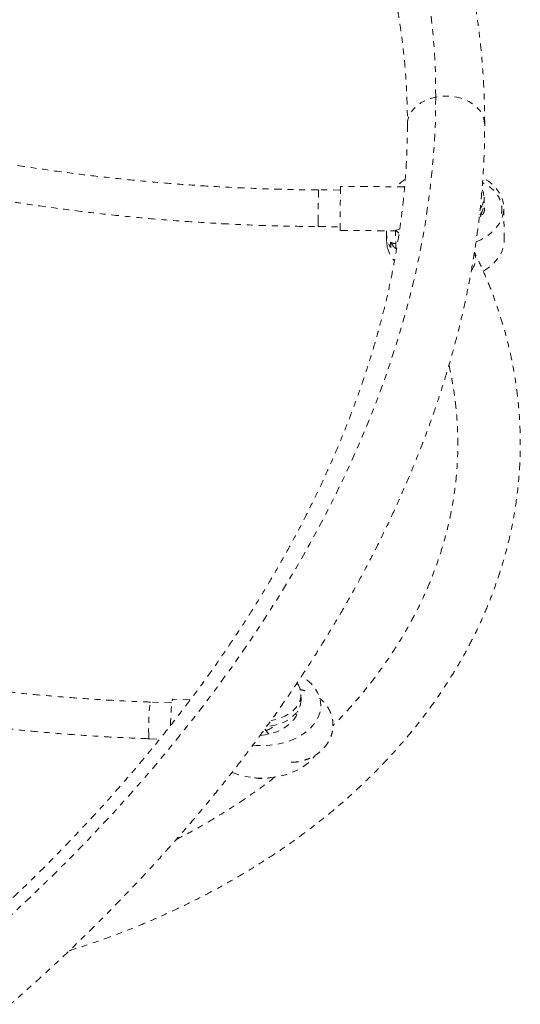
# Model space of a CAD drawing. Units: millimetres. Extents: x -232 to 401, y -563 to -55.
# Drawn here: x 11 to 20, y -245 to -228 of the extents above; entities that cross this region are included whole.
import ezdxf

# ---------------------------------------------------------------- set-up
doc = ezdxf.new("R2010")
doc.units = ezdxf.units.MM
doc.header["$LTSCALE"] = 20
doc.linetypes.add('PHANTOM', pattern=[0.0127, 0.00635, -0.00127, 0.00127, -0.00127, 0.00127, -0.00127])
doc.layers.add('CONTOUR', color=7, linetype='Continuous')

msp = doc.modelspace()

# ---------------------------------------------------------------- linework, layer by layer
at = {"layer": 'CONTOUR', "linetype": 'PHANTOM', "lineweight": 0}
for p, q in [((16.619, -230.73), (16.245, -230.727)), ((17.709, -230.675), (16.62, -230.667)), ((19.061, -230.946), (19.06, -230.852)), ((19.008, -231.163), (18.999, -231.139)), ((19.403, -231.584), (19.398, -231.032)), ((16.24, -231.352), (16.614, -231.355)), ((16.615, -231.417), (17.555, -231.424)), ((17.402, -231.466), (17.403, -231.604)), ((17.555, -231.412), (17.625, -231.404)), ((17.559, -231.734), (17.555, -231.412)), ((17.555, -231.412), (17.611, -231.464)), ((17.472, -231.71), (17.471, -231.618)), ((15.947, -239.412), (15.946, -239.318)), ((13.749, -239.46), (13.387, -239.447)), ((14.062, -239.409), (13.764, -239.398)), ((16.284, -239.516), (16.284, -239.501)), ((15.893, -239.618), (15.887, -239.602)), ((15.399, -239.991), (15.33, -239.905)), ((13.365, -240.071), (13.542, -240.078))]:
    msp.add_line(p, q, dxfattribs=at)
at = {"layer": 'CONTOUR', "linetype": 'PHANTOM', "lineweight": 0, "flags": 128}
for points in [[(18.239, -229.146), (18.233, -228.738), (18.213, -228.332), (18.179, -227.93), (18.132, -227.531), (18.072, -227.135), (17.998, -226.744), (17.912, -226.356), (17.812, -225.972), (17.698, -225.593), (17.572, -225.219), (17.432, -224.849), (17.28, -224.484), (17.115, -224.125), (16.936, -223.771), (16.746, -223.422), (16.542, -223.079), (16.326, -222.742), (16.098, -222.412), (15.857, -222.087), (15.604, -221.769), (15.339, -221.457), (15.063, -221.153), (14.774, -220.855), (14.474, -220.564), (14.163, -220.281), (13.84, -220.005), (13.506, -219.737), (13.161, -219.476), (12.806, -219.223), (12.44, -218.978), (12.064, -218.741), (11.677, -218.513), (11.281, -218.292), (10.874, -218.08), (10.459, -217.877), (10.034, -217.682), (9.6, -217.497), (9.157, -217.32), (8.705, -217.152), (8.245, -216.993), (7.777, -216.843), (7.301, -216.702), (6.818, -216.571), (6.327, -216.449), (5.829, -216.337), (5.324, -216.234), (4.812, -216.14), (4.295, -216.056), (3.771, -215.982)], [(19.072, -229.613), (19.071, -229.591), (19.059, -229.519), (19.033, -229.45), (18.993, -229.384), (18.94, -229.323), (18.876, -229.268), (18.801, -229.221), (18.717, -229.183), (18.627, -229.155), (18.532, -229.137), (18.434, -229.129), (18.336, -229.132), (18.239, -229.146)], [(18.239, -229.146), (18.233, -229.558), (18.213, -229.971), (18.179, -230.387), (18.132, -230.805), (18.072, -231.225), (17.998, -231.647), (17.912, -232.07), (17.812, -232.494), (17.698, -232.919), (17.572, -233.345), (17.432, -233.771), (17.28, -234.198), (17.115, -234.624), (16.936, -235.051), (16.746, -235.477), (16.542, -235.902), (16.326, -236.327), (16.098, -236.751), (15.857, -237.173), (15.604, -237.594), (15.339, -238.013), (15.063, -238.43), (14.774, -238.844), (14.474, -239.257), (14.163, -239.667), (13.84, -240.074), (13.506, -240.478), (13.161, -240.878), (12.806, -241.276), (12.44, -241.669), (12.064, -242.059), (11.677, -242.444), (11.281, -242.826), (10.874, -243.202), (10.459, -243.575), (10.034, -243.942), (9.6, -244.304), (9.157, -244.661), (8.705, -245.012), (8.245, -245.357), (7.777, -245.697), (7.301, -246.031), (6.818, -246.359), (6.327, -246.68), (5.829, -246.995), (5.324, -247.303), (4.812, -247.604), (4.295, -247.898), (3.771, -248.185)], [(17.757, -229.613), (17.76, -229.562), (17.778, -229.491), (17.81, -229.423), (17.855, -229.358), (17.913, -229.3), (17.982, -229.248), (18.06, -229.205), (18.147, -229.171), (18.239, -229.146)], [(18.926, -231.614), (19.007, -231.576), (19.097, -231.523), (19.176, -231.463), (19.245, -231.397), (19.302, -231.327), (19.346, -231.252), (19.377, -231.175), (19.394, -231.095), (19.397, -231.015), (19.386, -230.936), (19.362, -230.857), (19.324, -230.782), (19.273, -230.71), (19.209, -230.642), (19.135, -230.581), (19.049, -230.525), (19.043, -230.522)], [(19, -231.185), (19.012, -231.151), (19.024, -231.097)], [(17.403, -231.604), (17.404, -231.621), (17.415, -231.701)], [(19.046, -232.109), (19.058, -232.103), (19.143, -232.046), (19.217, -231.983), (19.28, -231.915), (19.331, -231.842), (19.369, -231.766), (19.393, -231.687), (19.403, -231.607), (19.403, -231.584)], [(15.129, -240.181), (15.181, -240.185), (15.299, -240.188), (15.417, -240.182), (15.533, -240.166), (15.646, -240.141), (15.754, -240.107), (15.855, -240.065), (15.948, -240.014), (16.031, -239.957), (16.105, -239.894), (16.166, -239.825), (16.216, -239.752), (16.252, -239.676), (16.275, -239.597), (16.284, -239.517), (16.279, -239.437), (16.26, -239.358), (16.228, -239.281), (16.182, -239.208), (16.123, -239.138), (16.053, -239.074), (15.972, -239.016), (15.956, -239.006)], [(15.879, -239.125), (15.902, -239.159), (15.93, -239.222), (15.944, -239.287), (15.945, -239.353), (15.931, -239.418), (15.903, -239.481), (15.862, -239.54), (15.809, -239.595), (15.744, -239.645), (15.67, -239.687), (15.587, -239.722), (15.498, -239.748), (15.441, -239.76)], [(13.356, -240.024), (13.355, -239.982), (13.354, -239.93), (13.354, -239.87), (13.356, -239.804), (13.358, -239.737), (13.361, -239.67), (13.365, -239.608), (13.369, -239.553), (13.374, -239.507), (13.379, -239.473), (13.383, -239.453), (13.387, -239.447)], [(13.725, -239.849), (13.727, -239.784), (13.73, -239.711), (13.734, -239.64), (13.738, -239.574), (13.743, -239.516), (13.748, -239.468), (13.753, -239.431), (13.758, -239.407), (13.763, -239.398), (13.764, -239.398)], [(15.947, -239.412), (15.945, -239.446), (15.932, -239.511), (15.904, -239.574), (15.863, -239.634), (15.81, -239.689), (15.745, -239.739), (15.671, -239.781), (15.588, -239.816), (15.499, -239.842), (15.406, -239.859), (15.36, -239.864)], [(15.253, -240.014), (15.336, -240.004), (15.436, -239.982), (15.53, -239.951), (15.617, -239.912), (15.695, -239.865), (15.763, -239.811), (15.819, -239.752), (15.863, -239.688), (15.893, -239.62), (15.906, -239.571)], [(14.771, -240.645), (14.792, -240.653), (14.899, -240.689), (15.01, -240.715), (15.126, -240.732), (15.243, -240.74), (15.362, -240.738), (15.479, -240.727), (15.594, -240.707), (15.705, -240.677), (15.809, -240.639), (15.907, -240.593), (15.996, -240.539), (16.074, -240.479), (16.142, -240.413), (16.184, -240.361)]]:
    msp.add_lwpolyline(points, dxfattribs=at)
at = {"layer": 'CONTOUR', "linetype": 'PHANTOM', "lineweight": 0}
for centre, radius, start, end in [((18.161, -231.259), 0.836, 122.0167, 135.6544), ((37.933, -231.204), 21.693, 178.7413, 180.1343), ((40.422, -231.215), 23.808, 178.682, 180.487), ((18.736, -230.856), 0.323, 325.3909, 25.1902), ((18.722, -230.944), 0.339, 322.1556, 359.7024), ((18.555, -231.288), 2.316, 179.1683, 181.5838), ((17.885, -231.46), 0.483, 175.6077, 211.213), ((18.015, -231.296), 0.632, 210.6128, 223.7425), ((17.554, -231.484), 0.158, 238.3777, 271.2816), ((17.956, -231.57), 0.557, 193.6229, 220.3603), ((18.603, -231.898), 0.313, 321.9805, 20.6403), ((15.283, -239.646), 0.289, 283.1295, 316.9255), ((13.432, -240.035), 0.076, 171.4937, 208.4119), ((15.29, -240.067), 0.681, 258.4129, 282.7348), ((15.29, -240.067), 0.681, 258.413, 282.7347)]:
    msp.add_arc(centre, radius, start, end, dxfattribs=at)
for points, knots in [([(19.072, -229.613), (19.071, -229.541), (19.07, -229.337), (19.059, -229.002), (19.035, -228.608), (18.998, -228.217), (18.95, -227.829), (18.889, -227.444), (18.816, -227.063), (18.732, -226.686), (18.636, -226.312), (18.528, -225.942), (18.408, -225.577), (18.276, -225.216), (18.133, -224.859), (17.978, -224.507), (17.812, -224.159), (17.635, -223.816), (17.446, -223.479), (17.245, -223.147), (17.034, -222.82), (16.812, -222.498), (16.578, -222.182), (16.334, -221.872), (16.079, -221.568), (15.813, -221.27), (15.536, -220.978), (15.249, -220.692), (14.952, -220.413), (14.645, -220.14), (14.327, -219.875), (14, -219.616), (13.662, -219.364), (13.315, -219.119), (12.959, -218.882), (12.593, -218.652), (12.219, -218.429), (11.835, -218.214), (11.443, -218.007), (11.042, -217.808), (10.632, -217.616), (10.215, -217.433), (9.789, -217.257), (9.356, -217.09), (8.915, -216.931), (8.467, -216.781), (8.012, -216.639), (7.55, -216.505), (7.081, -216.38), (6.605, -216.263), (6.124, -216.155), (5.636, -216.055), (5.143, -215.965), (4.653, -215.884), (4.281, -215.83), (4.076, -215.803), (4.032, -215.797)], [0, 0, 0, 0, 0.01017, 0.029067, 0.047952, 0.066823, 0.085681, 0.104526, 0.12336, 0.142183, 0.160999, 0.179807, 0.19861, 0.21741, 0.236209, 0.255007, 0.273807, 0.29261, 0.311419, 0.330235, 0.349059, 0.367894, 0.38674, 0.405598, 0.424469, 0.443355, 0.462255, 0.481171, 0.500101, 0.519047, 0.538008, 0.556983, 0.575973, 0.594977, 0.613994, 0.633024, 0.652065, 0.671117, 0.69018, 0.709251, 0.728332, 0.74742, 0.766515, 0.785616, 0.804722, 0.823833, 0.842948, 0.862067, 0.881188, 0.900312, 0.919438, 0.938565, 0.957693, 0.976821, 0.994947, 1, 1, 1, 1]), ([(3.86, -217.1), (3.945, -217.112), (4.192, -217.145), (4.598, -217.207), (5.075, -217.288), (5.546, -217.378), (6.011, -217.476), (6.469, -217.582), (6.921, -217.697), (7.366, -217.819), (7.804, -217.95), (8.235, -218.089), (8.659, -218.236), (9.075, -218.39), (9.483, -218.552), (9.884, -218.722), (10.276, -218.9), (10.659, -219.085), (11.035, -219.277), (11.401, -219.477), (11.759, -219.684), (12.108, -219.899), (12.448, -220.12), (12.778, -220.348), (13.099, -220.583), (13.411, -220.825), (13.712, -221.073), (14.004, -221.328), (14.286, -221.59), (14.558, -221.858), (14.819, -222.132), (15.07, -222.412), (15.311, -222.698), (15.541, -222.99), (15.76, -223.288), (15.968, -223.591), (16.165, -223.9), (16.352, -224.214), (16.527, -224.534), (16.69, -224.858), (16.843, -225.187), (16.984, -225.521), (17.113, -225.86), (17.231, -226.203), (17.337, -226.55), (17.431, -226.901), (17.513, -227.256), (17.584, -227.615), (17.642, -227.977), (17.689, -228.342), (17.724, -228.71), (17.747, -229.081), (17.756, -229.382), (17.757, -229.56), (17.757, -229.613)], [0, 0, 0, 0, 0.010195, 0.029645, 0.049095, 0.068544, 0.087993, 0.107442, 0.126892, 0.146343, 0.165795, 0.18525, 0.204707, 0.224167, 0.243632, 0.263101, 0.282576, 0.302057, 0.321545, 0.341042, 0.360548, 0.380065, 0.399593, 0.419134, 0.438688, 0.458258, 0.477843, 0.497446, 0.517066, 0.536704, 0.556362, 0.57604, 0.595737, 0.615454, 0.635191, 0.654946, 0.674719, 0.694509, 0.714313, 0.73413, 0.753958, 0.773794, 0.793636, 0.81348, 0.833324, 0.853163, 0.872996, 0.89282, 0.912632, 0.93243, 0.952213, 0.97198, 0.991728, 1, 1, 1, 1]), ([(17.757, -229.613), (17.756, -229.677), (17.756, -229.867), (17.745, -230.184), (17.721, -230.565), (17.685, -230.947), (17.638, -231.331), (17.578, -231.717), (17.507, -232.104), (17.424, -232.493), (17.33, -232.882), (17.224, -233.273), (17.106, -233.664), (16.976, -234.055), (16.836, -234.448), (16.684, -234.84), (16.52, -235.232), (16.346, -235.624), (16.16, -236.016), (15.963, -236.407), (15.755, -236.798), (15.536, -237.187), (15.306, -237.576), (15.066, -237.963), (14.815, -238.349), (14.553, -238.733), (14.282, -239.116), (13.999, -239.496), (13.707, -239.874), (13.405, -240.25), (13.093, -240.623), (12.771, -240.994), (12.44, -241.361), (12.099, -241.726), (11.749, -242.087), (11.39, -242.445), (11.022, -242.799), (10.646, -243.149), (10.26, -243.495), (9.867, -243.838), (9.465, -244.175), (9.055, -244.508), (8.638, -244.837), (8.212, -245.161), (7.78, -245.479), (7.34, -245.793), (6.893, -246.101), (6.44, -246.404), (5.98, -246.701), (5.514, -246.992), (5.041, -247.278), (4.563, -247.557), (4.094, -247.822), (3.783, -247.992), (3.634, -248.072)], [0, 0, 0, 0, 0.0101115, 0.0297591, 0.0493914, 0.0690043, 0.088598, 0.1081732, 0.1277305, 0.1472707, 0.1667948, 0.1863036, 0.2057984, 0.2252801, 0.24475, 0.2642089, 0.2836582, 0.3030986, 0.3225313, 0.3419572, 0.3613772, 0.380792, 0.4002024, 0.4196093, 0.4390131, 0.4584145, 0.477814, 0.4972122, 0.5166094, 0.536006, 0.5554024, 0.5747988, 0.5941955, 0.6135926, 0.6329904, 0.6523891, 0.6717888, 0.6911896, 0.7105916, 0.729995, 0.7493996, 0.7688057, 0.7882132, 0.807622, 0.8270323, 0.8464439, 0.8658569, 0.8852712, 0.9046868, 0.9241036, 0.9435215, 0.9629406, 0.9823606, 1, 1, 1, 1]), ([(4.257, -249.23), (4.346, -249.182), (4.602, -249.044), (5.023, -248.809), (5.517, -248.524), (6.005, -248.233), (6.487, -247.936), (6.963, -247.633), (7.433, -247.323), (7.896, -247.008), (8.352, -246.688), (8.801, -246.362), (9.243, -246.03), (9.678, -245.693), (10.105, -245.351), (10.524, -245.004), (10.935, -244.653), (11.338, -244.297), (11.732, -243.936), (12.118, -243.571), (12.495, -243.202), (12.863, -242.829), (13.222, -242.452), (13.571, -242.072), (13.912, -241.688), (14.242, -241.301), (14.563, -240.911), (14.874, -240.517), (15.174, -240.121), (15.465, -239.723), (15.745, -239.322), (16.015, -238.919), (16.273, -238.513), (16.522, -238.106), (16.759, -237.698), (16.985, -237.288), (17.2, -236.876), (17.404, -236.464), (17.596, -236.051), (17.777, -235.637), (17.947, -235.222), (18.105, -234.808), (18.251, -234.393), (18.385, -233.978), (18.508, -233.564), (18.619, -233.15), (18.717, -232.737), (18.804, -232.325), (18.879, -231.914), (18.941, -231.505), (18.992, -231.097), (19.03, -230.69), (19.057, -230.286), (19.07, -229.927), (19.071, -229.703), (19.072, -229.613)], [0, 0, 0, 0, 0.010123, 0.029292, 0.048463, 0.067634, 0.086807, 0.10598, 0.125155, 0.144331, 0.163508, 0.182687, 0.201867, 0.221048, 0.240231, 0.259415, 0.278601, 0.297788, 0.316976, 0.336166, 0.355357, 0.37455, 0.393743, 0.412937, 0.432133, 0.451328, 0.470525, 0.489721, 0.508917, 0.528113, 0.547308, 0.566501, 0.585693, 0.604883, 0.624069, 0.643253, 0.662432, 0.681607, 0.700776, 0.719939, 0.739095, 0.758243, 0.777383, 0.796513, 0.815632, 0.834741, 0.853837, 0.872921, 0.891991, 0.911047, 0.930089, 0.949115, 0.968126, 0.987121, 1, 1, 1, 1]), ([(16.245, -230.727), (16.147, -230.726), (15.861, -230.724), (15.389, -230.712), (14.828, -230.69), (14.268, -230.659), (13.709, -230.618), (13.152, -230.569), (12.595, -230.511), (12.041, -230.444), (11.495, -230.37), (11.135, -230.313), (10.957, -230.285)], [0, 0, 0, 0, 0.055317, 0.16067, 0.266025, 0.371379, 0.476732, 0.582085, 0.687438, 0.792789, 0.898139, 1, 1, 1, 1]), ([(19.356, -231.127), (19.358, -231.117), (19.365, -231.084), (19.364, -231.027), (19.353, -230.955), (19.329, -230.887), (19.295, -230.822), (19.249, -230.761), (19.193, -230.705), (19.126, -230.655), (19.073, -230.622), (19.04, -230.608), (19.034, -230.606)], [0, 0, 0, 0, 0.0449277, 0.1589658, 0.2719544, 0.3847569, 0.4985324, 0.6141811, 0.7321399, 0.852311, 0.9741771, 1, 1, 1, 1]), ([(10.858, -230.902), (10.956, -230.918), (11.239, -230.963), (11.71, -231.031), (12.271, -231.103), (12.833, -231.166), (13.398, -231.22), (13.964, -231.264), (14.531, -231.3), (15.098, -231.327), (15.668, -231.345), (16.049, -231.35), (16.24, -231.352)], [0, 0, 0, 0, 0.055318, 0.160179, 0.265041, 0.369902, 0.474763, 0.579623, 0.684482, 0.789342, 0.894201, 1, 1, 1, 1]), ([(19.066, -231.033), (19.066, -231.033), (19.07, -231.044), (19.069, -231.065), (19.064, -231.097), (19.049, -231.13), (19.023, -231.163), (18.999, -231.188), (18.98, -231.2), (18.977, -231.202)], [0, 0, 0, 0, 0.001123, 0.210193, 0.419844, 0.60411, 0.777616, 0.962425, 1, 1, 1, 1]), ([(12, -243.68), (12.12, -243.642), (12.361, -243.564), (12.717, -243.438), (13.069, -243.302), (13.415, -243.159), (13.755, -243.007), (14.089, -242.847), (14.415, -242.68), (14.735, -242.504), (15.046, -242.322), (15.35, -242.132), (15.646, -241.934), (15.934, -241.73), (16.212, -241.519), (16.482, -241.302), (16.742, -241.078), (16.993, -240.848), (17.233, -240.612), (17.464, -240.37), (17.684, -240.123), (17.894, -239.871), (18.093, -239.615), (18.281, -239.353), (18.457, -239.087), (18.622, -238.817), (18.776, -238.544), (18.918, -238.267), (19.048, -237.987), (19.166, -237.704), (19.272, -237.418), (19.366, -237.13), (19.448, -236.84), (19.518, -236.549), (19.575, -236.256), (19.619, -235.961), (19.652, -235.666), (19.672, -235.371), (19.679, -235.075), (19.674, -234.78), (19.656, -234.484), (19.627, -234.189), (19.584, -233.895), (19.53, -233.603), (19.463, -233.311), (19.384, -233.022), (19.292, -232.734), (19.189, -232.449), (19.074, -232.166), (18.974, -231.946), (18.912, -231.82), (18.896, -231.788)], [0, 0, 0, 0, 0.0206204, 0.0414874, 0.0623555, 0.0832246, 0.1040944, 0.1249644, 0.1458342, 0.1667033, 0.187571, 0.2084366, 0.2292993, 0.2501581, 0.2710122, 0.2918602, 0.312701, 0.3335332, 0.3543554, 0.3751662, 0.3959641, 0.4167474, 0.4375147, 0.4582645, 0.4789955, 0.4997064, 0.5203962, 0.5410641, 0.5617096, 0.5823325, 0.6029331, 0.6235118, 0.6440698, 0.6646083, 0.6851293, 0.7056348, 0.7261274, 0.74661, 0.7670855, 0.7875572, 0.8080279, 0.8285002, 0.8489775, 0.8694627, 0.8899589, 0.9104686, 0.9309942, 0.9515376, 0.9721005, 0.9926839, 1, 1, 1, 1]), ([(18.463, -233.708), (18.482, -233.797), (18.52, -233.975), (18.562, -234.244), (18.593, -234.515), (18.611, -234.787), (18.617, -235.059), (18.61, -235.332), (18.591, -235.604), (18.559, -235.875), (18.515, -236.146), (18.459, -236.415), (18.39, -236.683), (18.309, -236.949), (18.217, -237.213), (18.112, -237.475), (17.996, -237.734), (17.868, -237.989), (17.728, -238.242), (17.577, -238.491), (17.415, -238.737), (17.242, -238.978), (17.058, -239.215), (16.864, -239.448), (16.675, -239.659), (16.546, -239.791), (16.49, -239.849)], [0, 0, 0, 0, 0.041698, 0.083945, 0.126235, 0.16856, 0.21091, 0.253274, 0.295639, 0.337993, 0.380323, 0.422621, 0.464877, 0.507085, 0.54924, 0.591336, 0.633373, 0.675349, 0.717265, 0.759122, 0.800923, 0.842672, 0.884372, 0.926027, 0.967642, 1, 1, 1, 1]), ([(13.387, -239.447), (13.304, -239.443), (13.063, -239.434), (12.663, -239.414), (12.188, -239.383), (11.713, -239.346), (11.239, -239.302), (10.767, -239.253), (10.295, -239.196), (9.897, -239.143), (9.656, -239.108), (9.572, -239.096)], [0, 0, 0, 0, 0.065146, 0.189086, 0.31303, 0.436975, 0.560919, 0.684862, 0.808803, 0.93274, 1, 1, 1, 1]), ([(16.013, -239.254), (16.005, -239.251), (15.977, -239.242), (15.948, -239.238), (15.928, -239.235)], [0, 0, 0, 0, 0.321012, 1, 1, 1, 1]), ([(15.78, -240.47), (15.792, -240.47), (15.836, -240.471), (15.911, -240.461), (16.003, -240.439), (16.091, -240.407), (16.174, -240.364), (16.25, -240.312), (16.318, -240.251), (16.376, -240.183), (16.423, -240.109), (16.459, -240.031), (16.482, -239.949), (16.492, -239.865), (16.49, -239.782), (16.476, -239.7), (16.449, -239.621), (16.411, -239.546), (16.362, -239.477), (16.311, -239.42), (16.274, -239.391), (16.26, -239.38)], [0, 0, 0, 0, 0.021923, 0.078425, 0.134991, 0.1916, 0.24822, 0.304801, 0.361272, 0.417544, 0.473524, 0.529134, 0.584335, 0.639148, 0.693653, 0.747977, 0.802236, 0.856572, 0.911119, 0.965968, 1, 1, 1, 1]), ([(9.48, -239.714), (9.564, -239.726), (9.805, -239.761), (10.207, -239.815), (10.686, -239.872), (11.166, -239.923), (11.647, -239.968), (12.129, -240.006), (12.612, -240.037), (13.023, -240.058), (13.274, -240.068), (13.365, -240.071)], [0, 0, 0, 0, 0.0651488, 0.1887911, 0.3124322, 0.4360705, 0.5597069, 0.6833424, 0.8069777, 0.9306138, 1, 1, 1, 1]), ([(15.507, -240.719), (15.5, -240.725), (15.408, -240.798), (15.223, -240.932), (14.953, -241.121), (14.673, -241.303), (14.385, -241.479), (14.101, -241.642), (13.909, -241.743), (13.819, -241.79)], [0, 0, 0, 0, 0.01442, 0.181832, 0.349187, 0.516495, 0.683766, 0.851008, 1, 1, 1, 1])]:
    msp.add_open_spline(points, degree=3, knots=knots, dxfattribs=at)

doc.saveas('drawing.dxf')
